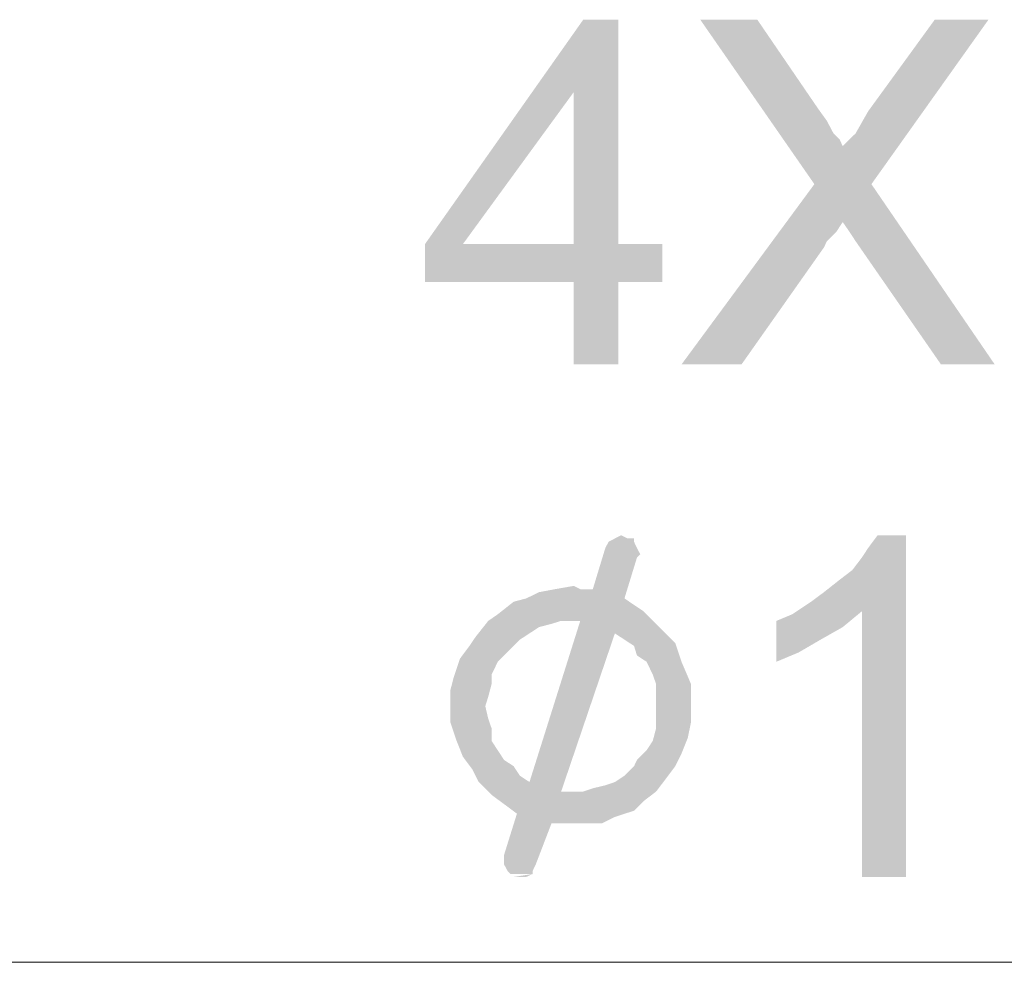
# Model space of a CAD drawing. Units: millimetres. Extents: x 83 to 495, y 5 to 292.
# Drawn here: x 378 to 383, y 88 to 92 of the extents above; entities that cross this region are included whole.
import ezdxf

# ---------------------------------------------------------------- set-up
doc = ezdxf.new("R2010")
doc.units = ezdxf.units.MM
doc.layers.add('PDF_Geomertry', color=7, linetype='Continuous')
doc.layers.add('PDF_Solid Fills', color=7, linetype='Continuous')

msp = doc.modelspace()

# ---------------------------------------------------------------- linework, layer by layer
at = {"layer": 'PDF_Geomertry', "lineweight": 13}
msp.add_lwpolyline([(369.914, 91.289), (370.0046, 91.289), (370.0795, 91.3187), (370.1233, 91.3499), (370.1982, 91.3936), (370.2591, 91.4685), (370.3044, 91.5138), (370.3482, 91.6043), (370.3935, 91.6932), (370.4091, 91.7682), (370.4231, 91.8587), (370.4387, 91.9633), (370.4387, 92.0538), (376.5704, 87.9786), (389.7506, 87.9786)], dxfattribs=at)
at = {"layer": 'PDF_Solid Fills'}
for points in [[(381.0544, 92.4424), (380.8436, 92.099), (381.0544, 92.4424), (380.1392, 91.3795)], [(381.0544, 92.4424), (380.1392, 91.3795), (381.0544, 92.4424), (380.8889, 92.4424)], [(380.8436, 91.3795), (380.8436, 92.099), (380.8436, 91.3795), (381.0544, 92.4424)], [(380.8436, 91.3795), (381.0544, 92.4424), (380.8436, 91.3795), (381.0544, 91.3795)], [(381.7135, 92.4424), (381.9837, 91.6636), (381.7135, 92.4424), (381.4433, 92.4424)], [(381.7135, 92.4424), (381.9993, 92.0241), (381.7135, 92.4424), (381.9837, 91.6636)], [(381.9837, 91.6636), (382.118, 91.8431), (381.9837, 91.6636), (382.8083, 92.4424)], [(381.9837, 91.6636), (382.8083, 92.4424), (381.9837, 91.6636), (382.2539, 91.6636)], [(382.118, 91.8431), (382.1789, 91.9039), (382.118, 91.8431), (382.8083, 92.4424)], [(382.1789, 91.9039), (382.2383, 92.0085), (382.1789, 91.9039), (382.8083, 92.4424)], [(382.8083, 92.4424), (382.2383, 92.0085), (382.8083, 92.4424), (382.5538, 92.4424)], [(380.1392, 91.3795), (380.8436, 92.099), (380.1392, 91.3795), (380.3188, 91.3795)], [(381.9993, 92.0241), (382.043, 91.9632), (381.9993, 92.0241), (381.9837, 91.6636)], [(382.043, 91.9632), (382.0743, 91.9039), (382.043, 91.9632), (381.9837, 91.6636)], [(382.0743, 91.9039), (382.104, 91.8743), (382.0743, 91.9039), (381.9837, 91.6636)], [(382.104, 91.8743), (382.118, 91.8431), (382.104, 91.8743), (381.9837, 91.6636)], [(382.2539, 91.6636), (382.118, 91.4841), (382.2539, 91.6636), (381.3543, 90.8098)], [(382.2539, 91.6636), (381.3543, 90.8098), (382.2539, 91.6636), (381.9837, 91.6636)], [(382.1493, 91.4388), (382.118, 91.4841), (382.1493, 91.4388), (382.2539, 91.6636)], [(382.1789, 91.3936), (382.1493, 91.4388), (382.1789, 91.3936), (382.2539, 91.6636)], [(382.5834, 90.8098), (382.1789, 91.3936), (382.5834, 90.8098), (382.2539, 91.6636)], [(382.5834, 90.8098), (382.2539, 91.6636), (382.5834, 90.8098), (382.838, 90.8098)], [(382.118, 91.4841), (382.0883, 91.4388), (382.118, 91.4841), (381.3543, 90.8098)], [(382.0883, 91.4388), (382.0743, 91.4248), (382.0883, 91.4388), (381.3543, 90.8098)], [(382.0743, 91.4248), (382.043, 91.3936), (382.0743, 91.4248), (381.3543, 90.8098)], [(381.0544, 91.3795), (381.2637, 91.3795), (381.0544, 91.3795), (380.1392, 91.2)], [(380.8436, 91.3795), (381.0544, 91.3795), (380.8436, 91.3795), (380.1392, 91.2)], [(380.3188, 91.3795), (380.8436, 91.3795), (380.3188, 91.3795), (380.1392, 91.2)], [(380.3188, 91.3795), (380.1392, 91.2), (380.3188, 91.3795), (380.1392, 91.3795)], [(380.8436, 91.2), (380.1392, 91.2), (380.8436, 91.2), (381.2637, 91.3795)], [(381.0544, 91.2), (380.8436, 91.2), (381.0544, 91.2), (381.2637, 91.3795)], [(381.0544, 91.2), (381.2637, 91.3795), (381.0544, 91.2), (381.2637, 91.2)], [(382.043, 91.3936), (382.029, 91.3639), (382.043, 91.3936), (381.3543, 90.8098)], [(381.3543, 90.8098), (382.029, 91.3639), (381.3543, 90.8098), (381.6385, 90.8098)], [(381.0544, 91.2), (380.8436, 90.8098), (381.0544, 91.2), (380.8436, 91.2)], [(380.8436, 90.8098), (381.0544, 91.2), (380.8436, 90.8098), (381.0544, 90.8098)], [(381.1294, 89.9701), (380.9935, 89.9405), (381.1294, 89.9701), (381.0091, 89.9701)], [(380.9935, 89.9405), (381.1294, 89.9701), (380.9935, 89.9405), (381.1434, 89.9405)], [(381.1294, 89.9857), (381.0091, 89.9701), (381.1294, 89.9857), (381.0388, 89.9857)], [(381.0091, 89.9701), (381.1294, 89.9857), (381.0091, 89.9701), (381.1294, 89.9701)], [(381.0388, 89.9857), (381.0685, 90.0013), (381.0388, 89.9857), (381.0997, 89.9857)], [(381.0997, 89.9857), (381.0388, 89.9857), (381.0997, 89.9857), (381.0388, 89.9857)], [(381.0388, 89.9857), (381.0997, 89.9857), (381.0388, 89.9857), (381.1294, 89.9857)], [(381.9681, 89.6861), (382.029, 89.7313), (381.9681, 89.6861), (382.4179, 90.0013)], [(382.2086, 89.6408), (381.9681, 89.6861), (382.2086, 89.6408), (382.4179, 90.0013)], [(382.029, 89.7313), (382.104, 89.7906), (382.029, 89.7313), (382.4179, 90.0013)], [(382.104, 89.7906), (382.1633, 89.8359), (382.104, 89.7906), (382.4179, 90.0013)], [(382.1633, 89.8359), (382.2086, 89.8952), (382.1633, 89.8359), (382.4179, 90.0013)], [(382.2086, 89.8952), (382.2383, 89.9405), (382.2086, 89.8952), (382.4179, 90.0013)], [(382.2086, 88.3828), (382.2086, 89.6408), (382.2086, 88.3828), (382.4179, 90.0013)], [(382.2086, 88.3828), (382.4179, 90.0013), (382.2086, 88.3828), (382.4179, 88.3828)], [(382.4179, 90.0013), (382.2383, 89.9405), (382.4179, 90.0013), (382.2836, 90.0013)], [(381.1434, 89.9405), (381.1591, 89.9108), (381.1434, 89.9405), (380.9342, 89.7454)], [(381.1434, 89.9405), (380.9342, 89.7454), (381.1434, 89.9405), (380.9935, 89.9405)], [(381.1591, 89.9108), (381.1434, 89.8952), (381.1591, 89.9108), (380.9342, 89.7454)], [(380.9342, 89.7454), (381.1434, 89.8952), (380.9342, 89.7454), (381.0841, 89.7017)], [(380.6187, 89.7017), (380.6796, 89.7313), (380.6187, 89.7017), (380.9342, 89.7454)], [(381.0841, 89.7017), (380.6187, 89.7017), (381.0841, 89.7017), (380.9342, 89.7454)], [(380.8748, 89.7454), (380.9342, 89.7454), (380.8748, 89.7454), (380.6796, 89.7313)], [(380.8748, 89.7454), (380.6796, 89.7313), (380.8748, 89.7454), (380.7546, 89.7454)], [(380.7546, 89.7454), (380.8436, 89.761), (380.7546, 89.7454), (380.8748, 89.7454)], [(381.1747, 89.6408), (380.4844, 89.6268), (381.1747, 89.6408), (380.5593, 89.6861)], [(381.0841, 89.7017), (380.5593, 89.6861), (381.0841, 89.7017), (380.6187, 89.7017)], [(380.5593, 89.6861), (381.0841, 89.7017), (380.5593, 89.6861), (381.1747, 89.6408)], [(382.2086, 89.6408), (381.8791, 89.6268), (382.2086, 89.6408), (381.9681, 89.6861)], [(380.4391, 89.5955), (380.4844, 89.6268), (380.4391, 89.5955), (381.1747, 89.6408)], [(380.7842, 89.5955), (380.4391, 89.5955), (380.7842, 89.5955), (381.1747, 89.6408)], [(380.8436, 89.5955), (380.7842, 89.5955), (380.8436, 89.5955), (381.1747, 89.6408)], [(380.8436, 89.5955), (380.8436, 89.5955), (380.8436, 89.5955), (381.1747, 89.6408)], [(380.8748, 89.5955), (380.8436, 89.5955), (380.8748, 89.5955), (381.1747, 89.6408)], [(380.8748, 89.5955), (381.1747, 89.6408), (380.8748, 89.5955), (381.2496, 89.5659)], [(381.8041, 89.5955), (381.8791, 89.6268), (381.8041, 89.5955), (382.2086, 89.6408)], [(381.8041, 89.5955), (382.2086, 89.6408), (381.8041, 89.5955), (382.118, 89.5659)], [(380.7842, 89.5955), (380.7389, 89.5815), (380.7842, 89.5955), (380.3797, 89.5206)], [(380.7842, 89.5955), (380.3797, 89.5206), (380.7842, 89.5955), (380.4391, 89.5955)], [(381.0388, 89.5362), (380.6343, 88.8323), (381.0388, 89.5362), (380.8748, 89.5955)], [(380.8748, 89.5955), (381.2496, 89.5659), (380.8748, 89.5955), (381.0388, 89.5362)], [(382.118, 89.5659), (381.8041, 89.402), (382.118, 89.5659), (381.8041, 89.5955)], [(380.7389, 89.5815), (380.6796, 89.5659), (380.7389, 89.5815), (380.3797, 89.5206)], [(380.6796, 89.5659), (380.6343, 89.5362), (380.6796, 89.5659), (380.3797, 89.5206)], [(381.0841, 89.5066), (381.0388, 89.5362), (381.0841, 89.5066), (381.2496, 89.5659)], [(381.0841, 89.5066), (381.2496, 89.5659), (381.0841, 89.5066), (381.3246, 89.4909)], [(382.118, 89.5659), (382.0134, 89.5066), (382.118, 89.5659), (381.8041, 89.402)], [(380.589, 89.5066), (380.35, 89.4769), (380.589, 89.5066), (380.3797, 89.5206)], [(380.35, 89.4769), (380.589, 89.5066), (380.35, 89.4769), (380.5593, 89.4769)], [(380.3797, 89.5206), (380.6343, 89.5362), (380.3797, 89.5206), (380.589, 89.5066)], [(380.6343, 88.8323), (381.0388, 89.5362), (380.6343, 88.8323), (380.7842, 88.787)], [(381.3246, 89.4909), (381.1294, 89.4769), (381.3246, 89.4909), (381.0841, 89.5066)], [(382.0134, 89.5066), (381.9087, 89.4457), (382.0134, 89.5066), (381.8041, 89.402)], [(380.5593, 89.4769), (380.514, 89.4317), (380.5593, 89.4769), (380.3047, 89.416)], [(380.5593, 89.4769), (380.3047, 89.416), (380.5593, 89.4769), (380.35, 89.4769)], [(381.1434, 89.4317), (381.1294, 89.4769), (381.1434, 89.4317), (381.3246, 89.4909)], [(381.1887, 89.402), (381.1434, 89.4317), (381.1887, 89.402), (381.3246, 89.4909)], [(381.1887, 89.402), (381.3246, 89.4909), (381.1887, 89.402), (381.3543, 89.402)], [(380.4844, 89.402), (380.2751, 89.3271), (380.4844, 89.402), (380.3047, 89.416)], [(380.4844, 89.402), (380.4547, 89.3411), (380.4844, 89.402), (380.2751, 89.3271)], [(380.3047, 89.416), (380.514, 89.4317), (380.3047, 89.416), (380.4844, 89.402)], [(381.3543, 89.402), (381.2184, 89.3411), (381.3543, 89.402), (381.1887, 89.402)], [(381.234, 89.2958), (381.2184, 89.3411), (381.234, 89.2958), (381.3543, 89.402)], [(381.234, 89.2958), (381.3543, 89.402), (381.234, 89.2958), (381.3996, 89.2958)], [(380.4547, 89.2958), (380.2594, 89.2662), (380.4547, 89.2958), (380.2751, 89.3271)], [(380.2751, 89.3271), (380.4547, 89.3411), (380.2751, 89.3271), (380.4547, 89.2958)], [(380.2594, 89.2662), (380.4547, 89.2958), (380.2594, 89.2662), (380.4391, 89.2366)], [(380.4391, 89.2366), (380.2594, 89.1913), (380.4391, 89.2366), (380.2594, 89.2662)], [(381.3996, 89.2958), (381.234, 89.2366), (381.3996, 89.2958), (381.234, 89.2958)], [(381.234, 89.1913), (381.234, 89.2366), (381.234, 89.1913), (381.3996, 89.2958)], [(381.234, 89.1913), (381.3996, 89.2958), (381.234, 89.1913), (381.3996, 89.1913)], [(380.2594, 89.1913), (380.4391, 89.2366), (380.2594, 89.1913), (380.425, 89.1913)], [(380.425, 89.1913), (380.4391, 89.132), (380.425, 89.1913), (380.2594, 89.1164)], [(380.425, 89.1913), (380.2594, 89.1164), (380.425, 89.1913), (380.2594, 89.1913)], [(381.3996, 89.1913), (381.234, 89.132), (381.3996, 89.1913), (381.234, 89.1913)], [(381.234, 89.132), (381.3996, 89.1913), (381.234, 89.132), (381.3996, 89.1164)], [(380.2594, 89.1164), (380.4391, 89.132), (380.2594, 89.1164), (380.4547, 89.0867)], [(381.3996, 89.1164), (381.234, 89.0867), (381.3996, 89.1164), (381.234, 89.132)], [(380.4547, 89.0867), (380.2891, 89.0274), (380.4547, 89.0867), (380.2594, 89.1164)], [(380.2891, 89.0274), (380.4547, 89.0867), (380.2891, 89.0274), (380.4547, 89.0274)], [(381.384, 89.0414), (381.2184, 89.0274), (381.384, 89.0414), (381.234, 89.0867)], [(381.234, 89.0867), (381.3996, 89.1164), (381.234, 89.0867), (381.384, 89.0414)], [(381.1887, 88.9821), (381.2184, 89.0274), (381.1887, 88.9821), (381.384, 89.0414)], [(381.1887, 88.9821), (381.384, 89.0414), (381.1887, 88.9821), (381.3543, 88.9665)], [(380.4547, 89.0274), (380.3188, 88.9525), (380.4547, 89.0274), (380.2891, 89.0274)], [(380.4547, 89.0274), (380.4844, 88.9821), (380.4547, 89.0274), (380.3188, 88.9525)], [(380.3188, 88.9525), (380.4844, 88.9821), (380.3188, 88.9525), (380.514, 88.9369)], [(381.3543, 88.9665), (381.1434, 88.9369), (381.3543, 88.9665), (381.1887, 88.9821)], [(380.514, 88.9369), (380.3641, 88.8916), (380.514, 88.9369), (380.3188, 88.9525)], [(380.514, 88.9369), (380.5593, 88.9072), (380.514, 88.9369), (380.3641, 88.8916)], [(381.1294, 88.9072), (381.1434, 88.9369), (381.1294, 88.9072), (381.3543, 88.9665)], [(381.1294, 88.9072), (381.3543, 88.9665), (381.1294, 88.9072), (381.3246, 88.9072)], [(380.3641, 88.8916), (380.5593, 88.9072), (380.3641, 88.8916), (380.589, 88.862)], [(380.589, 88.862), (380.3938, 88.8323), (380.589, 88.862), (380.3641, 88.8916)], [(381.3246, 88.9072), (381.0841, 88.862), (381.3246, 88.9072), (381.1294, 88.9072)], [(381.0841, 88.862), (381.3246, 88.9072), (381.0841, 88.862), (381.2793, 88.8464)], [(380.589, 88.862), (380.6343, 88.8323), (380.589, 88.862), (380.3938, 88.8323)], [(380.8889, 88.787), (380.9342, 88.8026), (380.8889, 88.787), (381.2793, 88.8464)], [(380.8889, 88.787), (381.2793, 88.8464), (380.8889, 88.787), (381.234, 88.787)], [(380.9342, 88.8026), (380.9935, 88.8167), (380.9342, 88.8026), (381.2793, 88.8464)], [(380.9935, 88.8167), (381.0388, 88.8323), (380.9935, 88.8167), (381.2793, 88.8464)], [(381.2793, 88.8464), (381.0388, 88.8323), (381.2793, 88.8464), (381.0841, 88.862)], [(380.7842, 88.787), (380.3938, 88.8323), (380.7842, 88.787), (380.6343, 88.8323)], [(380.7842, 88.787), (380.4547, 88.7714), (380.7842, 88.787), (380.3938, 88.8323)], [(380.8889, 88.787), (381.234, 88.787), (380.8889, 88.787), (380.4547, 88.7714)], [(380.8436, 88.787), (380.8889, 88.787), (380.8436, 88.787), (380.4547, 88.7714)], [(380.8139, 88.787), (380.8436, 88.787), (380.8139, 88.787), (380.4547, 88.7714)], [(380.7842, 88.787), (380.8139, 88.787), (380.7842, 88.787), (380.4547, 88.7714)], [(380.4547, 88.7714), (381.234, 88.787), (380.4547, 88.7714), (381.1747, 88.7418)], [(381.1747, 88.7418), (380.514, 88.7277), (381.1747, 88.7418), (380.4547, 88.7714)], [(380.514, 88.7277), (381.1747, 88.7418), (380.514, 88.7277), (381.1294, 88.6965)], [(381.1294, 88.6965), (380.5749, 88.6825), (381.1294, 88.6965), (380.514, 88.7277)], [(380.7389, 88.6372), (380.514, 88.4874), (380.7389, 88.6372), (380.5749, 88.6825)], [(380.5749, 88.6825), (381.1294, 88.6965), (380.5749, 88.6825), (381.0388, 88.6669)], [(380.5749, 88.6825), (381.0388, 88.6669), (380.5749, 88.6825), (380.7389, 88.6372)], [(381.0388, 88.6669), (380.9795, 88.6372), (381.0388, 88.6669), (380.7389, 88.6372)], [(380.514, 88.4577), (380.514, 88.4874), (380.514, 88.4577), (380.7389, 88.6372)], [(380.514, 88.4421), (380.514, 88.4577), (380.514, 88.4421), (380.7389, 88.6372)], [(380.514, 88.4421), (380.7389, 88.6372), (380.514, 88.4421), (380.664, 88.4421)], [(380.8436, 88.6372), (380.7389, 88.6372), (380.8436, 88.6372), (380.9795, 88.6372)], [(380.8436, 88.6372), (380.9795, 88.6372), (380.8436, 88.6372), (380.9185, 88.6372)], [(380.664, 88.4421), (380.5297, 88.4124), (380.664, 88.4421), (380.514, 88.4421)], [(380.5297, 88.4124), (380.664, 88.4421), (380.5297, 88.4124), (380.6499, 88.4124)], [(380.6499, 88.4124), (380.5437, 88.3968), (380.6499, 88.4124), (380.5297, 88.4124)], [(380.6499, 88.4124), (380.5437, 88.3968), (380.6499, 88.4124), (380.5297, 88.4124)], [(380.5437, 88.3968), (380.6499, 88.4124), (380.5437, 88.3968), (380.6499, 88.3968)], [(380.589, 88.3828), (380.5593, 88.3828), (380.589, 88.3828), (380.6499, 88.3968)], [(380.589, 88.3828), (380.6499, 88.3968), (380.589, 88.3828), (380.6187, 88.3828)]]:
    msp.add_solid(points, dxfattribs=at)

doc.saveas('drawing.dxf')
